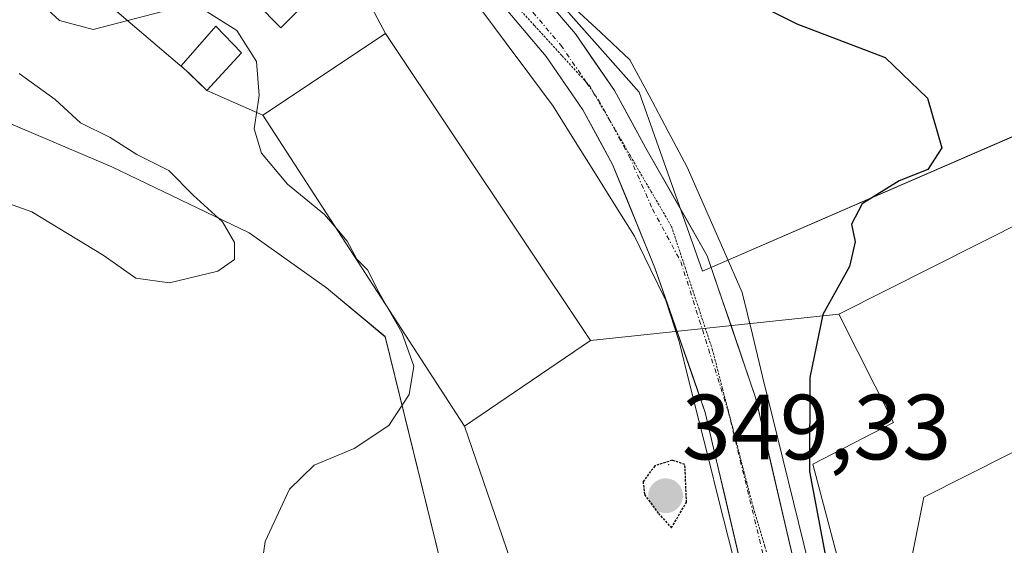
# Model space of a CAD drawing. Units: metres. Extents: x 584005 to 587475, y 4691925 to 4694280.
# Drawn here: x 584103 to 584210, y 4693570 to 4693627 of the extents above; entities that cross this region are included whole.
import ezdxf
from ezdxf.enums import TextEntityAlignment as Align

# ---------------------------------------------------------------- set-up
doc = ezdxf.new("R2010")
doc.units = ezdxf.units.M
doc.header["$MEASUREMENT"] = 0
doc.linetypes.add('TRAZO_Y_PUNTO', pattern=[1, 0.5, -0.25, 0, -0.25])
doc.linetypes.add('TRAZOS2', pattern=[0.375, 0.25, -0.125])
for name, color, linetype, lineweight in [('Carretera de calzada única', 19, 'Continuous', 13), ('Carretera de calzada única Cxs', 19, 'Continuous', 13), ('Carretera de calzada única eje', 19, 'TRAZO_Y_PUNTO', 0), ('Carátula', 7, 'Continuous', 5), ('Curva de nivel maestra', 36, 'Continuous', 30), ('Curva de nivel maestra depresión', 36, 'TRAZOS2', 30), ('Curva de nivel normal', 36, 'Continuous', 0), ('Edificación', 1, 'Continuous', 13), ('Edificación Cxs', 1, 'Continuous', 13), ('Edificación industrial', 135, 'Continuous', 13), ('Edificación industrial Cxs', 135, 'Continuous', 13), ('Layer 0', 7, 'Continuous', 0), ('Núcleo urbano CxS', 19, 'Continuous', 0), ('Pastizal CxS', 92, 'Continuous', 0), ('Punto de cota en terreno', 7, 'Continuous', 0), ('Rótulo de punto de cota en terreno', 19, 'Continuous', 0), ('Vía pecuaria', 92, 'Continuous', 13), ('Vía pecuaria CxS', 92, 'Continuous', 13), ('Vía pecuaria eje', 92, 'TRAZOS2', 0)]:
    doc.layers.add(name, color=color, linetype=linetype, lineweight=lineweight)
doc.styles.add('Arial', font='txt', dxfattribs={"height": 0.2})

# ---------------------------------------------------------------- blocks, each defined once
blk = doc.blocks.new('*U165')
at = {"layer": 'Pastizal CxS', "color": 92, "linetype": 'Continuous', "lineweight": 0}
for points in [[(584106.8287, 4693554.5181, 358.7495), (584094.5227, 4693572.5347, 359.0913), (584083.1271, 4693593.2283, 359.6078), (584076.3177, 4693609.3163, 361.0036), (584081.1219, 4693611.4853, 360.9635), (584096.1009, 4693617.8223, 360.6381), (584113.0995, 4693610.6215, 360.6053), (584127.9269, 4693603.4741, 359.4601), (584136.3155, 4693597.4981, 358.0796), (584142.6604, 4693592.2255, 355.2786), (584150.2771, 4693561.2455, 352.4372)], [(584214.8563, 4693615.7499, 346.9741), (584177.0053, 4693599.3043, 352.4139), (584170.1363, 4693618.6867, 352.981), (584114.2503, 4693681.7727, 353.6913), (584103.8911, 4693698.3975, 354.1659), (584104.8169, 4693701.0483, 354.2992), (584109.9309, 4693708.3471, 352.873), (584113.9809, 4693716.7971, 353.7351), (584117.4351, 4693725.8507, 355.1025), (584121.8851, 4693723.0195, 355.0238), (584122.2143, 4693722.7157, 355.0117), (584136.9723, 4693702.8605, 353.7357), (584137.0819, 4693702.7217, 353.7297), (584137.2085, 4693702.5803, 353.7235), (584147.5685, 4693691.7103, 352.952), (584147.8235, 4693691.4723, 352.9055), (584154.6853, 4693685.8325, 352.1921), (584154.8839, 4693685.6825, 352.1728), (584170.9239, 4693674.5925, 351.1727), (584171.0647, 4693674.5009, 351.1658), (584197.1747, 4693658.5309, 349.3467), (584197.2401, 4693658.4921, 349.3474), (584197.4059, 4693658.4031, 349.3507), (584224.9759, 4693644.7131, 348.3819)]]:
    blk.add_polyline3d(points, dxfattribs=at)
blk = doc.blocks.new('5PATER')
at = {"layer": 'Carátula', "linetype": 'Continuous', "lineweight": 5}
h = blk.add_hatch(color=250, dxfattribs=at)
edge = h.paths.add_edge_path()
edge.add_ellipse((0, 0.01), major_axis=(-1.33, -1.34), ratio=0.999422, start_angle=0, end_angle=360)

msp = doc.modelspace()

# ---------------------------------------------------------------- linework, layer by layer
at = {"layer": 'Carretera de calzada única', "color": 19, "linetype": 'Continuous', "lineweight": 13}
for points in [[(584102.1, 4693688.48), (584102.12, 4693687.73), (584104.55, 4693682.58), (584106.52, 4693678.5), (584111.35, 4693672.85), (584117.54, 4693666.25), (584128.15, 4693657.1), (584138.66, 4693646.73), (584144.87, 4693639.99), (584150.89, 4693633.97), (584154.94, 4693628.61), (584160.07, 4693622.56), (584164.05, 4693616.78), (584167.27, 4693610.86), (584171.85, 4693599.69), (584177.29, 4693584.03), (584182.36, 4693562.31), (584183.16, 4693559.9)], [(584198.28, 4693543.95), (584190.2, 4693556.68), (584187.82, 4693563.85), (584182.74, 4693585.63), (584177.5, 4693600.99), (584170.86, 4693612.62), (584167.47, 4693618.87), (584163.25, 4693624.99), (584158.06, 4693631.11), (584153.91, 4693636.6), (584147.76, 4693642.76), (584141.53, 4693649.51), (584130.87, 4693660.04), (584120.31, 4693669.14), (584114.71, 4693675.11)]]:
    msp.add_lwpolyline(points, dxfattribs=at)
at = {"layer": 'Carretera de calzada única Cxs', "color": 19, "linetype": 'Continuous', "lineweight": 13}
for points in [[(584181.35, 4693566.65, 351.29), (584180.33, 4693571, 351.11), (584179.32, 4693575.34, 350.92), (584178.3, 4693579.69, 350.91), (584177.29, 4693584.03, 351.6), (584175.93, 4693587.95, 351.84), (584174.57, 4693591.86, 352.18), (584173.21, 4693595.78, 352.38), (584171.85, 4693599.69, 352.28), (584170.32, 4693603.41, 352.77), (584168.8, 4693607.13, 352.93), (584167.27, 4693610.86, 352.91), (584165.66, 4693613.82, 353.01), (584164.05, 4693616.78, 353.2), (584162.06, 4693619.67, 353.21), (584160.07, 4693622.56, 353.27), (584157.5, 4693625.59, 353.26), (584154.94, 4693628.61, 353.25)], [(584160.65, 4693628.05, 353.23), (584163.25, 4693624.99, 353.16), (584165.36, 4693621.93, 353.18), (584167.47, 4693618.87, 353.13), (584169.16, 4693615.75, 353.03), (584170.86, 4693612.62, 352.93), (584173.08, 4693608.74, 352.78), (584175.29, 4693604.87, 352.66), (584177.5, 4693600.99, 352.46), (584178.81, 4693597.15, 352.36), (584180.12, 4693593.31, 352.19), (584181.43, 4693589.47, 352.05), (584182.74, 4693585.63, 351.52), (584183.76, 4693581.27, 351.09), (584184.77, 4693576.92, 350.85), (584185.79, 4693572.56, 350.99), (584186.8, 4693568.21, 351.01)]]:
    msp.add_polyline3d(points, dxfattribs=at)
at = {"layer": 'Carretera de calzada única eje', "color": 19, "linetype": 'TRAZO_Y_PUNTO', "lineweight": 0}
for points in [[(584122.01, 4693665.04), (584129.51, 4693658.57), (584140.09, 4693648.12), (584146.31, 4693641.37), (584152.4, 4693635.29), (584156.5, 4693629.86), (584161.66, 4693623.78), (584164.42, 4693619.76)], [(584164.42, 4693619.76), (584165.25, 4693618.56)], [(584165.25, 4693618.56), (584165.76, 4693617.82), (584166.86, 4693615.8)], [(584166.86, 4693615.8), (584169.07, 4693611.74), (584171.58, 4693606.05), (584174.65, 4693600.33), (584179.77, 4693584.19), (584184.28, 4693565.69), (584188.12, 4693554.41), (584194.02, 4693544.76)]]:
    msp.add_lwpolyline(points, dxfattribs=at)
at = {"layer": 'Curva de nivel maestra', "color": 36, "linetype": 'Continuous', "lineweight": 30}
msp.add_polyline3d([(584181.73, 4693628.87, 350), (584187.2, 4693626.07, 350), (584196.76, 4693622.44, 350), (584201.35, 4693618.03, 350), (584202.88, 4693612.65, 350), (584201.38, 4693610.31, 350), (584198.28, 4693609.11, 350), (584194.27, 4693606.59, 350), (584193.1, 4693604.42, 350), (584193.5, 4693602.49, 350), (584192.88, 4693599.81, 350), (584190.02, 4693594.61, 350), (584188.59, 4693587.79, 350), (584188.56, 4693577.65, 350), (584190.86, 4693565.41, 350), (584193.35, 4693559.18, 350), (584194.14, 4693558.74, 350)], dxfattribs=at)
at = {"layer": 'Curva de nivel maestra depresión', "color": 36, "linetype": 'TRAZOS2', "lineweight": 30}
msp.add_polyline3d([(584173.63, 4693571.54, 350), (584175.26, 4693574.3, 350), (584175.09, 4693578.4, 350), (584173.7, 4693578.85, 350), (584171.83, 4693578.24, 350), (584170.56, 4693576.54, 350), (584170.72, 4693575.13, 350), (584172.22, 4693573.1, 350), (584173.63, 4693571.54, 350)], dxfattribs=at)
at = {"layer": 'Curva de nivel normal', "color": 36, "linetype": 'Continuous', "lineweight": 0}
for points in [[(584094.99, 4693643.33, 355), (584095.59, 4693642.47, 355), (584096.51, 4693640.87, 355), (584097.14, 4693636.39, 355), (584099.92, 4693631.76, 355), (584104.35, 4693629.3, 355), (584107.44, 4693626.44, 355), (584111.05, 4693625.49, 355), (584118.57, 4693627.43, 355), (584123.39, 4693627.39, 355), (584126.61, 4693625.36, 355), (584128.74, 4693622, 355), (584129.01, 4693618.33, 355), (584128.47, 4693614.73, 355), (584129.27, 4693612.1, 355), (584132.08, 4693608.72, 355), (584136.11, 4693605.44, 355), (584137.42, 4693603.89, 355)], [(584100.24, 4693607.23, 360), (584104.44, 4693605.74, 360), (584112.16, 4693601.06, 360), (584115.68, 4693598.56, 360), (584119.34, 4693598.06, 360), (584124.56, 4693599.33, 360), (584126.35, 4693600.58, 360), (584126.34, 4693602.42, 360), (584125.07, 4693604.65, 360), (584121.88, 4693607.53, 360), (584119.25, 4693610.22, 360), (584115.8, 4693611.94, 360), (584112.91, 4693613.8, 360), (584109.71, 4693615.36, 360), (584106.94, 4693617.88, 360), (584103.06, 4693620.71, 360)], [(584137.42, 4693603.89, 355), (584138.54, 4693602.56, 355), (584139.6, 4693600.6, 355), (584140.73, 4693599.47, 355), (584141.96, 4693597.06, 355), (584142.81, 4693595.58, 355)], [(584128.66, 4693563.02, 355), (584129.66, 4693570.07, 355), (584132.32, 4693575.73, 355), (584134.98, 4693578.33, 355), (584139.32, 4693580.12, 355), (584143.07, 4693582.62, 355), (584145.24, 4693585.96, 355), (584145.75, 4693589.03, 355), (584144.47, 4693592.68, 355), (584142.81, 4693595.58, 355)]]:
    msp.add_polyline3d(points, dxfattribs=at)
at = {"layer": 'Edificación', "color": 1, "linetype": 'Continuous', "lineweight": 13}
for points in [[(584138.55, 4693632.87, 354.1), (584131.37, 4693625.64, 354.46), (584109.98, 4693647.36, 354.33), (584117.35, 4693654.26, 353.96), (584125.93, 4693645.61, 354.14), (584130.76, 4693640.74, 354.17), (584138.55, 4693632.87, 354.1)], [(584127.1, 4693622.96, 355.79), (584123.38, 4693618.87, 357.19), (584120.6, 4693621.55, 356.49), (584124.33, 4693625.85, 355.41), (584127.1, 4693622.96, 355.79)]]:
    msp.add_polyline3d(points, dxfattribs=at)
at = {"layer": 'Edificación Cxs', "color": 1, "linetype": 'Continuous', "lineweight": 13}
for points in [[(584138.55, 4693632.87, 354.1), (584131.37, 4693625.64, 354.46), (584109.98, 4693647.36, 354.33), (584117.35, 4693654.26, 353.96), (584125.93, 4693645.61, 354.14), (584130.76, 4693640.74, 354.17), (584138.55, 4693632.87, 354.1)], [(584127.1, 4693622.96, 355.79), (584123.38, 4693618.87, 357.19), (584120.6, 4693621.55, 356.49), (584124.33, 4693625.85, 355.41), (584127.1, 4693622.96, 355.79)]]:
    msp.add_polyline3d(points, close=True, dxfattribs=at)
at = {"layer": 'Edificación industrial', "color": 135, "linetype": 'Continuous', "lineweight": 13}
for points in [[(584164.87, 4693591.82, 354.34), (584151.26, 4693582.55, 354.46), (584129.44, 4693616.19, 355.05), (584142.71, 4693625.05, 354.34), (584164.87, 4693591.82, 354.34)], [(584222.4, 4693610.11, 346.84), (584235.63, 4693584.53, 347.14), (584252.84, 4693594.28, 345.7), (584286.96, 4693532.76, 346.87), (584269.34, 4693522.4, 348.43), (584269.04, 4693522.95, 348.36), (584241.99, 4693572.25, 348.38), (584233.63, 4693567.75, 348.45), (584224.04, 4693586.52, 348.24), (584200.94, 4693574.84, 348.89), (584197.6, 4693558.1, 349.79), (584194.42, 4693557.67, 350.05), (584188.94, 4693578.42, 349.52), (584197.64, 4693582.92, 348.34), (584191.73, 4693594.65, 349.08), (584222.4, 4693610.11, 346.84)]]:
    msp.add_polyline3d(points, dxfattribs=at)
at = {"layer": 'Edificación industrial Cxs', "color": 135, "linetype": 'Continuous', "lineweight": 13}
for points in [[(584164.87, 4693591.82, 354.34), (584151.26, 4693582.55, 354.46), (584129.44, 4693616.19, 355.05), (584142.71, 4693625.05, 354.34), (584164.87, 4693591.82, 354.34)], [(584222.4, 4693610.11, 346.84), (584235.63, 4693584.53, 347.14), (584252.84, 4693594.28, 345.7), (584286.96, 4693532.76, 346.87), (584269.34, 4693522.4, 348.43), (584269.04, 4693522.95, 348.36), (584241.99, 4693572.25, 348.38), (584233.63, 4693567.75, 348.45), (584224.04, 4693586.52, 348.24), (584200.94, 4693574.84, 348.89), (584197.6, 4693558.1, 349.79), (584194.42, 4693557.67, 350.05), (584188.94, 4693578.42, 349.52), (584197.64, 4693582.92, 348.34), (584191.73, 4693594.65, 349.08), (584222.4, 4693610.11, 346.84)]]:
    msp.add_polyline3d(points, close=True, dxfattribs=at)
at = {"layer": 'Layer 0', "linetype": 'Continuous', "lineweight": 0}
for points in [[(584101.99, 4693678.56, 354.03), (584115.03, 4693664.51, 353.78), (584118.1, 4693661.48, 353.73), (584117.35, 4693654.26, 353.96), (584125.93, 4693645.61, 354.14), (584127.84, 4693647.48, 353.89), (584132.66, 4693642.61, 353.86), (584130.76, 4693640.74, 354.17), (584138.55, 4693632.87, 354.1), (584142.71, 4693625.05, 354.34), (584164.87, 4693591.82, 354.34), (584191.73, 4693594.65, 349.08), (584196.74, 4693597.18, 348.45), (584222.4, 4693610.11, 346.84)], [(584222.4, 4693610.11, 346.84), (584196.74, 4693597.18, 348.45), (584191.73, 4693594.65, 349.08), (584164.87, 4693591.82, 354.34), (584142.71, 4693625.05, 354.34), (584138.55, 4693632.87, 354.1), (584130.76, 4693640.74, 354.17), (584132.66, 4693642.61, 353.86), (584127.84, 4693647.48, 353.89), (584125.93, 4693645.61, 354.14), (584117.35, 4693654.26, 353.96), (584118.1, 4693661.48, 353.73), (584115.03, 4693664.51, 353.78), (584101.99, 4693678.56, 354.03)], [(584158.23, 4693562.16, 351.7), (584151.26, 4693582.55, 354.46), (584129.44, 4693616.19, 355.05), (584123.38, 4693618.87, 357.19), (584121.41, 4693620.77, 357.02), (584098, 4693640.73, 354.69)], [(584098, 4693640.73, 354.69), (584121.41, 4693620.77, 357.02), (584123.38, 4693618.87, 357.19), (584129.44, 4693616.19, 355.05), (584151.26, 4693582.55, 354.46), (584158.23, 4693562.16, 351.7)]]:
    msp.add_polyline3d(points, dxfattribs=at)
msp.add_point((584173.32, 4693578.39, 349.98), dxfattribs=at)
at = {"layer": 'Núcleo urbano CxS', "color": 19, "linetype": 'Continuous', "lineweight": 0}
for points in [[(584150.28, 4693561.25, 352.44), (584142.66, 4693592.23, 355.28), (584136.32, 4693597.5, 358.08), (584127.93, 4693603.47, 359.46), (584113.1, 4693610.62, 360.61), (584096.1, 4693617.82, 360.64), (584081.12, 4693611.49, 360.96), (584076.32, 4693609.32, 361), (584076.13, 4693609.23, 360.99), (584075.42, 4693610.91, 361.32), (584055.1, 4693659.37, 363.83), (584054.93, 4693659.74, 363.79), (584040.1, 4693690.51, 363.67), (584040.07, 4693690.58, 363.67), (584039.82, 4693691.04, 363.66), (584039.68, 4693691.27, 363.64), (584029.35, 4693707.86, 364.26), (584029.21, 4693708.08, 364.23), (584028.91, 4693708.5, 364.18), (584028.68, 4693708.79, 364.15), (584022.67, 4693715.91, 364.44), (584022.21, 4693754.75, 358.97)], [(584043.96, 4693751.2, 357.75), (584063.84, 4693734.78, 355.99), (584101.86, 4693701.65, 354.34), (584103.89, 4693698.4, 354.17), (584114.25, 4693681.77, 353.69), (584170.14, 4693618.69, 352.98), (584177.01, 4693599.3, 352.41), (584214.86, 4693615.75, 346.97)], [(584103.89, 4693698.4, 354.17), (584114.25, 4693681.77, 353.69), (584170.14, 4693618.69, 352.98), (584177.01, 4693599.3, 352.41), (584214.86, 4693615.75, 346.97)], [(584217.07, 4693530.93, 350.59), (584200.01, 4693513.31, 355.31), (584197.53, 4693505.4, 355.91), (584193.75, 4693500.65, 356.44), (584183.39, 4693497.02, 357.26), (584173.55, 4693503.41, 355.88), (584155.41, 4693514.64, 356.02), (584141.97, 4693529.41, 355.01), (584141.62, 4693534.59, 354.68), (584150.28, 4693561.25, 352.44), (584142.66, 4693592.23, 355.28), (584136.32, 4693597.5, 358.08), (584127.93, 4693603.47, 359.46), (584113.1, 4693610.62, 360.61), (584096.1, 4693617.82, 360.64), (584081.12, 4693611.49, 360.96), (584076.32, 4693609.32, 361)]]:
    msp.add_polyline3d(points, dxfattribs=at)
at = {"layer": 'Pastizal CxS', "color": 92, "linetype": 'Continuous', "lineweight": 0}
for points in [[(584103.89, 4693698.4, 354.17), (584114.25, 4693681.77, 353.69), (584170.14, 4693618.69, 352.98), (584177.01, 4693599.3, 352.41), (584214.86, 4693615.75, 346.97)], [(584217.07, 4693530.93, 350.59), (584200.01, 4693513.31, 355.31), (584197.53, 4693505.4, 355.91), (584193.75, 4693500.65, 356.44), (584183.39, 4693497.02, 357.26), (584173.55, 4693503.41, 355.88), (584155.41, 4693514.64, 356.02), (584141.97, 4693529.41, 355.01), (584141.62, 4693534.59, 354.68), (584150.28, 4693561.25, 352.44), (584142.66, 4693592.23, 355.28), (584136.32, 4693597.5, 358.08), (584127.93, 4693603.47, 359.46), (584113.1, 4693610.62, 360.61), (584096.1, 4693617.82, 360.64), (584081.12, 4693611.49, 360.96), (584076.32, 4693609.32, 361)]]:
    msp.add_polyline3d(points, dxfattribs=at)
at = {"layer": 'Vía pecuaria', "color": 92, "linetype": 'Continuous', "lineweight": 13}
for points in [[(584162.73, 4693628.16, 353.12), (584165.94, 4693625.18, 353.07), (584169.14, 4693622.19, 353.05), (584171.21, 4693618.32, 353.19), (584173.28, 4693614.45, 352.87), (584175.34, 4693610.58, 352.86), (584177.32, 4693606.06, 352.59), (584179.3, 4693601.54, 352.42), (584181.28, 4693597.02, 352.44), (584182.39, 4693592.47, 351.9), (584183.5, 4693587.93, 351.36), (584184.61, 4693583.39, 350.91), (584185.73, 4693578.85, 350.52), (584186.84, 4693574.3, 350.67), (584187.95, 4693569.76, 350.53), (584189.06, 4693565.22, 350.31)], [(584153.22, 4693627.4, 353.41), (584155.76, 4693623.99, 353.43), (584158.3, 4693620.57, 353.51), (584160.84, 4693617.16, 353.45), (584163.04, 4693613.65, 353.42), (584165.24, 4693610.14, 353.2), (584167.44, 4693606.62, 353.11), (584169.64, 4693603.11, 352.91), (584171.34, 4693599.62, 352.32), (584173.03, 4693596.14, 352.37), (584174.47, 4693591.7, 352.18), (584175.53, 4693587.44, 351.81), (584176.6, 4693583.17, 351.44), (584177.67, 4693578.9, 350.6), (584178.73, 4693574.64, 350.76), (584179.8, 4693570.37, 350.97), (584180.87, 4693566.11, 351.16)]]:
    msp.add_polyline3d(points, dxfattribs=at)
at = {"layer": 'Vía pecuaria CxS', "color": 92, "linetype": 'Continuous', "lineweight": 13}
for points in [[(584162.73, 4693628.16, 353.12), (584165.94, 4693625.18, 353.07), (584169.14, 4693622.19, 353.05), (584171.21, 4693618.32, 353.19), (584173.28, 4693614.45, 352.87), (584175.34, 4693610.58, 352.86), (584177.32, 4693606.06, 352.59), (584179.3, 4693601.54, 352.42), (584181.28, 4693597.02, 352.44), (584182.39, 4693592.47, 351.9), (584183.5, 4693587.93, 351.36), (584184.61, 4693583.39, 350.91), (584185.73, 4693578.85, 350.52), (584186.84, 4693574.3, 350.67), (584187.95, 4693569.76, 350.53), (584189.06, 4693565.22, 350.31)], [(584180.87, 4693566.11, 351.16), (584179.8, 4693570.37, 350.97), (584178.73, 4693574.64, 350.76), (584177.67, 4693578.9, 350.6), (584176.6, 4693583.17, 351.44), (584175.53, 4693587.44, 351.81), (584174.47, 4693591.7, 352.18), (584173.03, 4693596.14, 352.37), (584171.34, 4693599.62, 352.32), (584169.64, 4693603.11, 352.91), (584167.44, 4693606.62, 353.11), (584165.24, 4693610.14, 353.2), (584163.04, 4693613.65, 353.42), (584160.84, 4693617.16, 353.45), (584158.3, 4693620.57, 353.51), (584155.76, 4693623.99, 353.43), (584153.22, 4693627.4, 353.41)]]:
    msp.add_polyline3d(points, dxfattribs=at)
at = {"layer": 'Vía pecuaria eje', "color": 92, "linetype": 'TRAZOS2', "lineweight": 0}
for points in [[(584122.01, 4693665.04, 353.68), (584123.22, 4693663.78, 353.66), (584126.67, 4693660.18, 353.58), (584130.12, 4693656.58, 353.49), (584133.57, 4693652.98, 353.45), (584137.02, 4693649.38, 353.41), (584140.47, 4693645.78, 353.38), (584143.92, 4693642.18, 353.37), (584146.9, 4693638.93, 353.32), (584149.88, 4693635.67, 353.33), (584152.86, 4693632.41, 353.27), (584155.84, 4693629.15, 353.26), (584158.82, 4693625.89, 353.25), (584161.8, 4693622.63, 353.21), (584164.42, 4693619.76, 353.17)], [(584164.42, 4693619.76, 353.17), (584164.78, 4693619.38, 353.16), (584165.25, 4693618.56, 353.12)], [(584165.25, 4693618.56, 353.12), (584166.86, 4693615.8, 352.99)], [(584166.86, 4693615.8, 352.99), (584166.99, 4693615.57, 352.97), (584169.2, 4693611.77, 352.9), (584171.42, 4693607.97, 352.71), (584173.63, 4693604.17, 352.59), (584175.1, 4693599.74, 352.38), (584176.58, 4693595.3, 352.2), (584178.05, 4693590.87, 352.02), (584179.16, 4693586.59, 351.84), (584180.27, 4693582.31, 351.61), (584181.37, 4693578.03, 351.51), (584182.48, 4693573.76, 351.32), (584183.74, 4693569.53, 351.23), (584185.01, 4693565.31, 351.16), (584186.27, 4693561.09, 351.03), (584187.96, 4693558.13, 350.74), (584189.64, 4693555.17, 350.63), (584191.33, 4693552.22, 350.63), (584193.86, 4693549.21, 350.55), (584196.39, 4693546.2, 350.51), (584198.28, 4693543.95, 350.51)]]:
    msp.add_polyline3d(points, dxfattribs=at)

# ---------------------------------------------------------------- block references
at = {"layer": 'Pastizal CxS', "color": 92, "linetype": 'Continuous', "lineweight": 0}
msp.add_blockref('*U165', (0, 0), dxfattribs=at)
at = {"layer": 'Punto de cota en terreno', "linetype": 'Continuous', "lineweight": 0}
msp.add_blockref('5PATER', (584173, 4693575, 349.33), dxfattribs=at)

# ---------------------------------------------------------------- texts
at = {"layer": 'Rótulo de punto de cota en terreno', "color": 19, "linetype": 'Continuous', "lineweight": 0, "style": 'Arial'}
msp.add_text('349,33', height=7, dxfattribs=at).set_placement((584174.76, 4693576.76), align=Align.BOTTOM_LEFT)

doc.saveas('drawing.dxf')
